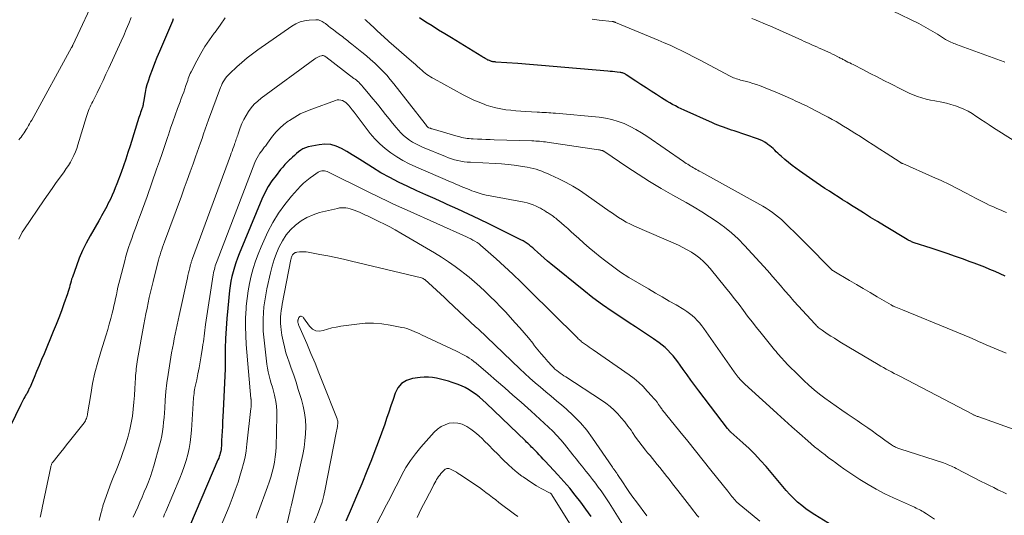
# Model space of a CAD drawing. Units: feet. Extents: x 1935000 to 1940008, y 524996 to 530001.
# Drawn here: x 1935694 to 1935875, y 525157 to 525248 of the extents above; entities that cross this region are included whole.
import ezdxf

# ---------------------------------------------------------------- set-up
doc = ezdxf.new("R2010")
doc.units = ezdxf.units.FT
doc.header["$LTSCALE"] = 100
doc.header["$MEASUREMENT"] = 0
doc.layers.add('CONTOUR INDEX', color=32, linetype='Continuous', lineweight=25)
doc.layers.add('CONTOUR INTERMEDIATE', color=40, linetype='Continuous', lineweight=15)

msp = doc.modelspace()

# ---------------------------------------------------------------- linework, layer by layer
at = {"layer": 'CONTOUR INDEX', "flags": 128}
for points, elevation in [([(1935722.17, 525248.11), (1935722, 525247.68), (1935721.83, 525247.26), (1935719.63, 525242.12), (1935719.16, 525241), (1935718.71, 525239.87), (1935718.28, 525238.74), (1935717.86, 525237.6), (1935717.53, 525236.67), (1935717.31, 525235.98), (1935717.12, 525235.29), (1935716.97, 525234.58), (1935716.85, 525233.87), (1935716.69, 525232.73), (1935716.66, 525232.58), (1935716.64, 525232.43), (1935716.61, 525232.28), (1935716.57, 525232.13), (1935716.54, 525231.99), (1935716.5, 525231.84), (1935716.45, 525231.7), (1935716.4, 525231.55), (1935716.28, 525231.21), (1935716.17, 525230.9), (1935716.06, 525230.58), (1935715.96, 525230.26), (1935715.86, 525229.95), (1935714.23, 525224.76), (1935713.83, 525223.53), (1935713.42, 525222.31), (1935713, 525221.09), (1935712.56, 525219.88), (1935711.77, 525217.77), (1935711.49, 525217.06), (1935711.21, 525216.36), (1935710.91, 525215.67), (1935710.6, 525214.98), (1935710.38, 525214.52), (1935710.16, 525214.07), (1935709.93, 525213.62), (1935709.69, 525213.18), (1935709.45, 525212.74), (1935709.2, 525212.3), (1935708.95, 525211.86), (1935708.7, 525211.42), (1935708.45, 525210.98), (1935706.86, 525208.2), (1935706.15, 525206.87), (1935705.48, 525205.51), (1935704.89, 525204.13), (1935704.35, 525202.71), (1935703.61, 525200.61), (1935703.48, 525200.23), (1935703.36, 525199.85), (1935703.26, 525199.47), (1935703.16, 525199.09), (1935703.06, 525198.7), (1935702.95, 525198.32), (1935702.83, 525197.95), (1935702.71, 525197.57), (1935702.07, 525195.73), (1935701.61, 525194.45), (1935701.13, 525193.16), (1935700.63, 525191.89), (1935700.11, 525190.62), (1935698.41, 525186.55), (1935697.94, 525185.45), (1935697.48, 525184.36), (1935697.02, 525183.26), (1935696.56, 525182.17), (1935695.77, 525180.3), (1935695.69, 525180.14), (1935695.62, 525179.98), (1935695.54, 525179.82), (1935695.46, 525179.66), (1935695.38, 525179.5), (1935695.3, 525179.35), (1935695.21, 525179.19), (1935695.12, 525179.04), (1935694.89, 525178.64), (1935694.69, 525178.29), (1935694.5, 525177.93), (1935694.31, 525177.57), (1935694.12, 525177.21), (1935690.06, 525168.98)], 920), ([(1935875.14, 525200.77), (1935874.22, 525201.23), (1935873.29, 525201.65), (1935872.34, 525202.04), (1935871.38, 525202.42), (1935870.42, 525202.79), (1935869.46, 525203.16), (1935868.5, 525203.52), (1935867.47, 525203.9), (1935865.99, 525204.43), (1935864.5, 525204.96), (1935863.01, 525205.46), (1935861.51, 525205.95), (1935858.41, 525206.95), (1935858.25, 525207.01), (1935858.09, 525207.07), (1935857.93, 525207.13), (1935857.77, 525207.2), (1935857.61, 525207.27), (1935857.45, 525207.35), (1935857.3, 525207.43), (1935857.15, 525207.51), (1935852.93, 525210.05), (1935851.64, 525210.83), (1935850.35, 525211.61), (1935849.07, 525212.41), (1935847.79, 525213.21), (1935846.87, 525213.79), (1935846.06, 525214.31), (1935845.24, 525214.83), (1935844.43, 525215.35), (1935843.62, 525215.87), (1935842.81, 525216.39), (1935842, 525216.93), (1935841.2, 525217.47), (1935840.41, 525218.01), (1935837.33, 525220.14), (1935836.64, 525220.65), (1935835.95, 525221.16), (1935835.28, 525221.7), (1935834.63, 525222.26), (1935833.95, 525222.85), (1935833.64, 525223.12), (1935833.35, 525223.4), (1935833.05, 525223.68), (1935832.76, 525223.97), (1935832.47, 525224.25), (1935832.17, 525224.52), (1935831.86, 525224.78), (1935831.53, 525225.02), (1935831.38, 525225.14), (1935830.96, 525225.41), (1935830.53, 525225.65), (1935830.08, 525225.86), (1935829.61, 525226.04), (1935825.34, 525227.49), (1935824.83, 525227.66), (1935824.33, 525227.83), (1935823.82, 525228.01), (1935823.32, 525228.18), (1935822.81, 525228.36), (1935822.32, 525228.55), (1935821.82, 525228.75), (1935821.33, 525228.96), (1935816.11, 525231.31), (1935815.57, 525231.56), (1935815.04, 525231.82), (1935814.51, 525232.09), (1935813.99, 525232.36), (1935813.47, 525232.65), (1935812.95, 525232.95), (1935812.45, 525233.25), (1935811.94, 525233.57), (1935811.03, 525234.16), (1935810.07, 525234.78), (1935809.11, 525235.4), (1935808.16, 525236.02), (1935807.21, 525236.65), (1935805.46, 525237.82), (1935805.33, 525237.9), (1935805.2, 525237.98), (1935805.06, 525238.04), (1935804.92, 525238.1), (1935804.78, 525238.15), (1935804.63, 525238.19), (1935804.48, 525238.22), (1935804.33, 525238.24), (1935803.78, 525238.3), (1935803.35, 525238.35), (1935802.92, 525238.39), (1935802.49, 525238.43), (1935802.07, 525238.47), (1935794.16, 525239.16), (1935792, 525239.34), (1935789.85, 525239.52), (1935787.7, 525239.69), (1935785.54, 525239.86), (1935781.5, 525240.16), (1935781.37, 525240.17), (1935781.23, 525240.19), (1935781.09, 525240.2), (1935780.96, 525240.22), (1935780.82, 525240.24), (1935780.69, 525240.27), (1935780.56, 525240.31), (1935780.43, 525240.35), (1935780.29, 525240.41), (1935780.16, 525240.47), (1935780.03, 525240.53), (1935779.91, 525240.6), (1935779.74, 525240.69), (1935779.53, 525240.81), (1935779.33, 525240.93), (1935779.12, 525241.05), (1935778.91, 525241.18), (1935773.31, 525244.6), (1935772.13, 525245.32), (1935770.96, 525246.04), (1935769.79, 525246.78), (1935768.63, 525247.51), (1935767.44, 525248.27)], 920), ([(1935847.3, 525152.51), (1935840.12, 525156.94), (1935839.3, 525157.48), (1935838.5, 525158.04), (1935837.73, 525158.65), (1935836.98, 525159.28), (1935836.26, 525159.95), (1935835.56, 525160.65), (1935834.9, 525161.37), (1935834.25, 525162.11), (1935831.19, 525165.79), (1935830.18, 525166.94), (1935829.13, 525168.06), (1935828.04, 525169.13), (1935826.91, 525170.17), (1935824.72, 525172.1), (1935824.66, 525172.15), (1935824.61, 525172.2), (1935824.55, 525172.25), (1935824.5, 525172.3), (1935824.45, 525172.36), (1935824.4, 525172.41), (1935824.35, 525172.47), (1935824.3, 525172.52), (1935824.25, 525172.6), (1935824.2, 525172.66), (1935824.15, 525172.72), (1935824.1, 525172.78), (1935818.82, 525179.71), (1935818.09, 525180.67), (1935817.37, 525181.65), (1935816.66, 525182.63), (1935815.95, 525183.62), (1935815.37, 525184.44), (1935814.95, 525185.02), (1935814.52, 525185.58), (1935814.07, 525186.13), (1935813.62, 525186.67), (1935813.13, 525187.18), (1935812.62, 525187.67), (1935812.08, 525188.12), (1935811.51, 525188.54), (1935810.48, 525189.26), (1935809.38, 525190.01), (1935808.27, 525190.76), (1935807.15, 525191.49), (1935806.03, 525192.22), (1935804.64, 525193.11), (1935802.85, 525194.3), (1935801.08, 525195.53), (1935799.35, 525196.82), (1935797.65, 525198.15), (1935791.6, 525203.04), (1935790.97, 525203.56), (1935790.35, 525204.09), (1935789.75, 525204.63), (1935789.15, 525205.18), (1935788.61, 525205.68), (1935788.28, 525205.98), (1935787.94, 525206.26), (1935787.59, 525206.53), (1935787.23, 525206.79), (1935786.86, 525207.03), (1935786.48, 525207.26), (1935786.1, 525207.48), (1935785.7, 525207.68), (1935780.34, 525210.33), (1935778.41, 525211.27), (1935776.47, 525212.2), (1935774.52, 525213.1), (1935772.56, 525213.99), (1935772.02, 525214.24), (1935770.33, 525214.99), (1935768.64, 525215.75), (1935766.96, 525216.51), (1935765.27, 525217.27), (1935763.61, 525218.07), (1935761.96, 525218.91), (1935760.36, 525219.82), (1935758.78, 525220.78), (1935756.95, 525221.94), (1935756, 525222.54), (1935755.04, 525223.12), (1935754.08, 525223.7), (1935753.12, 525224.26), (1935752.13, 525224.7), (1935751.11, 525224.98), (1935750.06, 525225.04), (1935748.98, 525224.94), (1935746.95, 525224.54), (1935746.48, 525224.41), (1935746.02, 525224.22), (1935745.6, 525223.97), (1935745.21, 525223.67), (1935744.83, 525223.34), (1935744.45, 525223), (1935744.08, 525222.65), (1935743.71, 525222.31), (1935743.56, 525222.17), (1935743.12, 525221.74), (1935742.7, 525221.3), (1935742.29, 525220.85), (1935741.9, 525220.38), (1935741.06, 525219.33), (1935740.31, 525218.31), (1935739.61, 525217.25), (1935739.01, 525216.13), (1935738.47, 525214.98), (1935734.27, 525204.91), (1935733.95, 525204.1), (1935733.66, 525203.27), (1935733.4, 525202.44), (1935733.16, 525201.6), (1935732.96, 525200.75), (1935732.78, 525199.9), (1935732.65, 525199.03), (1935732.53, 525198.17), (1935732.19, 525194.9), (1935732.01, 525193.04), (1935731.88, 525191.19), (1935731.79, 525189.33), (1935731.74, 525187.48), (1935731.73, 525186.33), (1935731.71, 525185.04), (1935731.68, 525183.76), (1935731.64, 525182.47), (1935731.6, 525181.19), (1935731.55, 525179.91), (1935731.49, 525178.62), (1935731.42, 525177.34), (1935731.36, 525176.06), (1935731.24, 525173.99), (1935731.2, 525173.14), (1935731.15, 525172.3), (1935731.11, 525171.46), (1935731.06, 525170.61), (1935731.01, 525169.59), (1935730.99, 525169.26), (1935730.95, 525168.93), (1935730.89, 525168.61), (1935730.82, 525168.29), (1935730.73, 525167.97), (1935730.63, 525167.66), (1935730.52, 525167.35), (1935730.39, 525167.05), (1935724.27, 525152.77)], 900), ([(1935799, 525156.62), (1935798.05, 525157.95), (1935797.09, 525159.28), (1935796.1, 525160.57), (1935795.07, 525161.84), (1935794, 525163.07), (1935792.9, 525164.28), (1935790.55, 525166.78), (1935790.18, 525167.18), (1935789.81, 525167.58), (1935789.43, 525167.97), (1935789.06, 525168.36), (1935788.75, 525168.68), (1935788.53, 525168.91), (1935788.3, 525169.15), (1935788.07, 525169.38), (1935787.84, 525169.62), (1935787.61, 525169.85), (1935787.38, 525170.08), (1935787.15, 525170.31), (1935786.91, 525170.54), (1935779.69, 525177.47), (1935779.1, 525178.01), (1935778.5, 525178.53), (1935777.87, 525179.02), (1935777.22, 525179.49), (1935776.55, 525179.92), (1935775.86, 525180.31), (1935775.14, 525180.64), (1935774.4, 525180.93), (1935773.48, 525181.25), (1935772.76, 525181.49), (1935772.04, 525181.7), (1935771.31, 525181.89), (1935770.57, 525182.05), (1935769.82, 525182.16), (1935769.08, 525182.22), (1935768.33, 525182.21), (1935767.58, 525182.15), (1935766.15, 525181.96), (1935765.08, 525181.62), (1935764.16, 525181.09), (1935763.48, 525180.29), (1935762.96, 525179.29), (1935762.58, 525178.12), (1935762.2, 525176.94), (1935761.8, 525175.78), (1935761.4, 525174.61), (1935761.06, 525173.62), (1935760.47, 525171.96), (1935759.87, 525170.31), (1935759.24, 525168.67), (1935758.61, 525167.03), (1935757.78, 525164.95), (1935756.85, 525162.64), (1935755.89, 525160.34), (1935754.9, 525158.05), (1935753.89, 525155.77)], 880)]:
    msp.add_lwpolyline(points, dxfattribs=dict(at, elevation=elevation))
at = {"layer": 'CONTOUR INTERMEDIATE', "flags": 128}
for points, elevation in [([(1935708.15, 525252.9), (1935703.69, 525243.25), (1935703.66, 525243.19), (1935703.63, 525243.14), (1935703.61, 525243.08), (1935703.58, 525243.02), (1935703.55, 525242.97), (1935703.52, 525242.91), (1935703.49, 525242.86), (1935703.46, 525242.8), (1935696.13, 525229.49), (1935695.94, 525229.15), (1935695.75, 525228.8), (1935695.55, 525228.46), (1935695.36, 525228.12), (1935695.3, 525228.02), (1935695.13, 525227.73), (1935694.96, 525227.45), (1935694.77, 525227.17), (1935694.58, 525226.9), (1935694.38, 525226.63), (1935694.17, 525226.37), (1935693.96, 525226.11), (1935693.74, 525225.86)], 928), ([(1935875.09, 525240.14), (1935874.96, 525240.19), (1935866.21, 525243.39), (1935865.95, 525243.49), (1935865.7, 525243.59), (1935865.44, 525243.7), (1935865.18, 525243.81), (1935864.93, 525243.92), (1935864.68, 525244.05), (1935864.44, 525244.18), (1935864.2, 525244.32), (1935862.68, 525245.26), (1935862.27, 525245.52), (1935861.85, 525245.78), (1935861.43, 525246.03), (1935861, 525246.28), (1935860.58, 525246.53), (1935860.15, 525246.77), (1935859.72, 525246.99), (1935859.28, 525247.21), (1935854.45, 525249.56)], 932), ([(1935714.45, 525248.37), (1935713.99, 525247.26), (1935713.53, 525246.16), (1935713.05, 525245.06), (1935712.56, 525243.97), (1935710.32, 525239.05), (1935709.79, 525237.9), (1935709.25, 525236.77), (1935708.7, 525235.64), (1935708.15, 525234.51), (1935707.35, 525232.92), (1935707.19, 525232.59), (1935707.03, 525232.25), (1935706.88, 525231.91), (1935706.73, 525231.57), (1935706.6, 525231.23), (1935706.47, 525230.88), (1935706.34, 525230.53), (1935706.23, 525230.17), (1935704.64, 525224.94), (1935704.41, 525224.28), (1935704.17, 525223.63), (1935703.88, 525222.99), (1935703.58, 525222.36), (1935703.24, 525221.75), (1935702.89, 525221.15), (1935702.5, 525220.56), (1935702.1, 525219.99), (1935701.41, 525219.03), (1935700.65, 525217.99), (1935699.91, 525216.93), (1935699.17, 525215.88), (1935698.44, 525214.81), (1935694.67, 525209.3), (1935694.41, 525208.89), (1935694.17, 525208.47), (1935693.96, 525208.03), (1935693.77, 525207.59)], 924), ([(1935731.74, 525248.3), (1935730.82, 525246.96), (1935729.86, 525245.64), (1935729.7, 525245.44), (1935728.82, 525244.23), (1935727.99, 525242.99), (1935727.22, 525241.71), (1935726.51, 525240.4), (1935725.44, 525238.33), (1935725.3, 525238.03), (1935725.16, 525237.72), (1935725.04, 525237.41), (1935724.93, 525237.1), (1935724.83, 525236.78), (1935724.72, 525236.47), (1935724.61, 525236.15), (1935724.5, 525235.84), (1935724.29, 525235.25), (1935724.08, 525234.64), (1935723.86, 525234.04), (1935723.64, 525233.43), (1935723.41, 525232.82), (1935722.97, 525231.62), (1935722.53, 525230.41), (1935722.1, 525229.19), (1935721.68, 525227.98), (1935721.26, 525226.76), (1935721.1, 525226.28), (1935720.61, 525224.82), (1935720.12, 525223.36), (1935719.62, 525221.91), (1935719.11, 525220.46), (1935717.35, 525215.43), (1935716.94, 525214.28), (1935716.52, 525213.12), (1935716.1, 525211.97), (1935715.67, 525210.82), (1935715.4, 525210.12), (1935715.1, 525209.32), (1935714.81, 525208.52), (1935714.52, 525207.71), (1935714.23, 525206.9), (1935713.96, 525206.09), (1935713.71, 525205.28), (1935713.47, 525204.45), (1935713.24, 525203.63), (1935712.33, 525200.11), (1935712.16, 525199.43), (1935712, 525198.75), (1935711.85, 525198.07), (1935711.71, 525197.38), (1935711.57, 525196.69), (1935711.42, 525196.01), (1935711.26, 525195.32), (1935711.1, 525194.64), (1935710.94, 525193.99), (1935710.67, 525192.99), (1935710.4, 525192), (1935710.11, 525191), (1935709.81, 525190.01), (1935708.83, 525186.91), (1935708.27, 525184.97), (1935707.76, 525183.02), (1935707.34, 525181.05), (1935706.98, 525179.06), (1935706.41, 525175.52), (1935706.37, 525175.3), (1935706.32, 525175.08), (1935706.26, 525174.86), (1935706.19, 525174.64), (1935706.11, 525174.43), (1935706.01, 525174.23), (1935705.89, 525174.04), (1935705.76, 525173.86), (1935703.09, 525170.47), (1935702.56, 525169.8), (1935702.03, 525169.13), (1935701.5, 525168.47), (1935700.97, 525167.81), (1935700.07, 525166.68), (1935699.99, 525166.58), (1935699.92, 525166.47), (1935699.85, 525166.36), (1935699.8, 525166.25), (1935699.75, 525166.13), (1935699.7, 525166.01), (1935699.67, 525165.89), (1935699.64, 525165.77), (1935698.06, 525158.19), (1935697.97, 525157.77), (1935697.89, 525157.35), (1935697.8, 525156.92), (1935697.72, 525156.5)], 916), ([(1935880.7, 525171.2), (1935870.3, 525174.93), (1935870.16, 525174.98), (1935870.02, 525175.03), (1935869.88, 525175.08), (1935869.74, 525175.13), (1935869.5, 525175.22), (1935869.48, 525175.23), (1935869.46, 525175.24), (1935869.44, 525175.25), (1935869.42, 525175.26), (1935869.33, 525175.3), (1935869.31, 525175.31), (1935869.29, 525175.32), (1935869.27, 525175.33), (1935869.25, 525175.34), (1935855.76, 525182.4), (1935855.26, 525182.66), (1935854.76, 525182.92), (1935854.27, 525183.19), (1935853.77, 525183.46), (1935853.28, 525183.73), (1935852.78, 525184), (1935852.3, 525184.28), (1935851.81, 525184.56), (1935845.06, 525188.55), (1935844.39, 525188.96), (1935843.73, 525189.37), (1935843.07, 525189.79), (1935842.41, 525190.22), (1935841.48, 525190.84), (1935841.3, 525190.97), (1935841.12, 525191.1), (1935840.94, 525191.24), (1935840.78, 525191.38), (1935840.61, 525191.53), (1935840.45, 525191.69), (1935840.3, 525191.85), (1935840.14, 525192.01), (1935837.14, 525195.3), (1935836.3, 525196.23), (1935835.46, 525197.17), (1935834.63, 525198.11), (1935833.81, 525199.06), (1935832.42, 525200.68), (1935832.29, 525200.82), (1935832.17, 525200.97), (1935832.05, 525201.12), (1935831.93, 525201.27), (1935831.8, 525201.42), (1935831.68, 525201.56), (1935831.55, 525201.71), (1935831.42, 525201.85), (1935827.23, 525206.43), (1935826.05, 525207.63), (1935824.83, 525208.76), (1935823.53, 525209.81), (1935822.18, 525210.8), (1935820.78, 525211.72), (1935819.37, 525212.62), (1935817.93, 525213.49), (1935816.48, 525214.33), (1935814.05, 525215.7), (1935811.9, 525216.94), (1935809.77, 525218.22), (1935807.67, 525219.54), (1935805.59, 525220.9), (1935801.5, 525223.65), (1935801.48, 525223.66), (1935801.47, 525223.67), (1935801.45, 525223.69), (1935801.43, 525223.7), (1935801.37, 525223.75), (1935801.35, 525223.76), (1935801.34, 525223.77), (1935801.32, 525223.78), (1935801.3, 525223.79), (1935801.21, 525223.83), (1935801.18, 525223.84), (1935801.16, 525223.85), (1935801.14, 525223.86), (1935801.11, 525223.87), (1935800.9, 525223.92), (1935800.78, 525223.95), (1935800.65, 525223.98), (1935800.52, 525224), (1935800.38, 525224.03), (1935790.95, 525225.42), (1935790.6, 525225.47), (1935790.24, 525225.51), (1935789.89, 525225.55), (1935789.53, 525225.58), (1935789.18, 525225.61), (1935788.82, 525225.63), (1935788.47, 525225.65), (1935788.11, 525225.67), (1935781.2, 525225.88), (1935780.43, 525225.9), (1935779.66, 525225.93), (1935778.89, 525225.96), (1935778.13, 525226), (1935777.29, 525226.04), (1935776.94, 525226.06), (1935776.59, 525226.09), (1935776.24, 525226.13), (1935775.9, 525226.18), (1935775.55, 525226.24), (1935775.21, 525226.3), (1935774.86, 525226.39), (1935774.53, 525226.48), (1935769.78, 525227.86), (1935769.67, 525227.89), (1935769.55, 525227.93), (1935769.44, 525227.97), (1935769.33, 525228.01), (1935769.15, 525228.08), (1935769.12, 525228.09), (1935769.1, 525228.1), (1935769.08, 525228.11), (1935769.06, 525228.13), (1935768.98, 525228.18), (1935768.96, 525228.19), (1935768.95, 525228.21), (1935768.93, 525228.23), (1935768.91, 525228.24), (1935768.85, 525228.32), (1935768.81, 525228.37), (1935768.76, 525228.43), (1935768.72, 525228.49), (1935768.68, 525228.54), (1935768.62, 525228.61), (1935768.58, 525228.67), (1935768.53, 525228.73), (1935768.48, 525228.8), (1935762.73, 525236.15), (1935762.08, 525236.95), (1935761.41, 525237.74), (1935760.7, 525238.49), (1935759.97, 525239.22), (1935759.22, 525239.93), (1935758.45, 525240.62), (1935757.67, 525241.3), (1935756.87, 525241.95), (1935755.03, 525243.42), (1935754.78, 525243.63), (1935754.53, 525243.83), (1935754.28, 525244.03), (1935754.02, 525244.23), (1935753.77, 525244.43), (1935753.51, 525244.63), (1935753.26, 525244.82), (1935753, 525245.02), (1935752.46, 525245.43), (1935752.01, 525245.77), (1935751.56, 525246.12), (1935751.1, 525246.47), (1935750.65, 525246.82), (1935750.14, 525247.22), (1935749.94, 525247.36), (1935749.74, 525247.5), (1935749.53, 525247.62), (1935749.32, 525247.73), (1935749.09, 525247.82), (1935748.87, 525247.89), (1935748.63, 525247.92), (1935748.39, 525247.92), (1935747.14, 525247.86), (1935746.29, 525247.74), (1935745.48, 525247.54), (1935744.71, 525247.2), (1935743.97, 525246.77), (1935737.74, 525242.41), (1935736.72, 525241.67), (1935735.73, 525240.9), (1935734.78, 525240.09), (1935733.84, 525239.25), (1935732.58, 525238.07), (1935732.3, 525237.79), (1935732.04, 525237.5), (1935731.8, 525237.19), (1935731.57, 525236.87), (1935731.37, 525236.53), (1935731.18, 525236.19), (1935731.01, 525235.83), (1935730.86, 525235.47), (1935728.66, 525229.52), (1935728.35, 525228.68), (1935728.04, 525227.83), (1935727.74, 525226.98), (1935727.45, 525226.13), (1935727.15, 525225.29), (1935726.86, 525224.44), (1935726.56, 525223.59), (1935726.27, 525222.74), (1935725.81, 525221.44), (1935725.28, 525219.95), (1935724.75, 525218.46), (1935724.2, 525216.97), (1935723.65, 525215.48), (1935720.54, 525207.08), (1935720.36, 525206.61), (1935720.2, 525206.14), (1935720.04, 525205.67), (1935719.88, 525205.19), (1935719.73, 525204.72), (1935719.58, 525204.24), (1935719.45, 525203.76), (1935719.32, 525203.28), (1935718.45, 525199.81), (1935718.21, 525198.83), (1935717.98, 525197.85), (1935717.76, 525196.86), (1935717.55, 525195.88), (1935717.35, 525194.89), (1935717.15, 525193.9), (1935716.96, 525192.91), (1935716.78, 525191.92), (1935715.61, 525185.45), (1935715.54, 525185.03), (1935715.47, 525184.62), (1935715.42, 525184.2), (1935715.36, 525183.79), (1935715.32, 525183.37), (1935715.28, 525182.95), (1935715.25, 525182.53), (1935715.23, 525182.12), (1935715.12, 525180.15), (1935715.04, 525178.88), (1935714.94, 525177.61), (1935714.8, 525176.35), (1935714.65, 525175.09), (1935714.44, 525173.84), (1935714.18, 525172.6), (1935713.86, 525171.37), (1935713.48, 525170.16), (1935712.51, 525167.3), (1935712.28, 525166.65), (1935712.04, 525166.01), (1935711.78, 525165.38), (1935711.52, 525164.75), (1935711.24, 525164.12), (1935710.98, 525163.48), (1935710.74, 525162.84), (1935710.5, 525162.2), (1935709.24, 525158.59), (1935709.19, 525158.45), (1935709.14, 525158.3), (1935709.1, 525158.16), (1935709.07, 525158.01), (1935709.04, 525157.86), (1935709, 525157.71), (1935708.97, 525157.56), (1935708.93, 525157.42), (1935708.56, 525155.86)], 912), ([(1935875.32, 525186.62), (1935874.59, 525186.93), (1935873.86, 525187.24), (1935873.14, 525187.56), (1935872.41, 525187.87), (1935871.68, 525188.19), (1935870.95, 525188.5), (1935870.23, 525188.81), (1935869.64, 525189.07), (1935868.62, 525189.5), (1935867.6, 525189.93), (1935866.57, 525190.36), (1935865.55, 525190.78), (1935856.26, 525194.59), (1935855.96, 525194.71), (1935855.65, 525194.84), (1935855.35, 525194.97), (1935855.05, 525195.1), (1935854.57, 525195.31), (1935854.51, 525195.34), (1935854.45, 525195.37), (1935854.39, 525195.39), (1935854.34, 525195.42), (1935854.23, 525195.49), (1935854.16, 525195.53), (1935851.6, 525197.02), (1935850.33, 525197.77), (1935849.05, 525198.51), (1935847.78, 525199.26), (1935846.51, 525200.01), (1935843.63, 525201.71), (1935843.55, 525201.75), (1935843.48, 525201.81), (1935843.4, 525201.86), (1935843.33, 525201.92), (1935843.26, 525201.97), (1935843.19, 525202.04), (1935843.13, 525202.1), (1935843.06, 525202.16), (1935838.65, 525206.61), (1935837.88, 525207.39), (1935837.11, 525208.16), (1935836.34, 525208.93), (1935835.57, 525209.71), (1935835.02, 525210.26), (1935834.51, 525210.74), (1935833.99, 525211.21), (1935833.46, 525211.67), (1935832.91, 525212.1), (1935832.34, 525212.52), (1935831.76, 525212.91), (1935831.17, 525213.29), (1935830.56, 525213.64), (1935819.16, 525219.96), (1935818.89, 525220.11), (1935818.62, 525220.26), (1935818.35, 525220.41), (1935818.08, 525220.56), (1935817.81, 525220.71), (1935817.55, 525220.87), (1935817.29, 525221.03), (1935817.03, 525221.19), (1935816.77, 525221.36), (1935816.51, 525221.53), (1935816.26, 525221.71), (1935816, 525221.88), (1935809.28, 525226.51), (1935808.27, 525227.16), (1935807.23, 525227.77), (1935806.17, 525228.32), (1935805.08, 525228.83), (1935803.96, 525229.25), (1935802.82, 525229.6), (1935801.65, 525229.84), (1935800.46, 525230.01), (1935792.46, 525230.74), (1935792.04, 525230.78), (1935791.62, 525230.81), (1935791.2, 525230.84), (1935790.78, 525230.86), (1935790.36, 525230.88), (1935789.94, 525230.9), (1935789.53, 525230.92), (1935789.11, 525230.94), (1935787.02, 525231.06), (1935786.09, 525231.13), (1935785.16, 525231.2), (1935784.23, 525231.29), (1935783.31, 525231.39), (1935782.39, 525231.53), (1935781.48, 525231.72), (1935780.59, 525231.96), (1935779.71, 525232.25), (1935779.43, 525232.36), (1935778.43, 525232.75), (1935777.43, 525233.17), (1935776.46, 525233.63), (1935775.5, 525234.13), (1935770.13, 525237.04), (1935769.79, 525237.24), (1935769.45, 525237.44), (1935769.11, 525237.66), (1935768.79, 525237.89), (1935768.47, 525238.13), (1935768.16, 525238.38), (1935767.85, 525238.64), (1935767.56, 525238.91), (1935767.43, 525239.03), (1935767.07, 525239.36), (1935766.7, 525239.69), (1935766.34, 525240.01), (1935765.97, 525240.33), (1935761.83, 525243.95), (1935761.49, 525244.25), (1935761.15, 525244.55), (1935760.81, 525244.84), (1935760.47, 525245.14), (1935760.13, 525245.45), (1935759.79, 525245.75), (1935759.46, 525246.06), (1935759.14, 525246.37), (1935758.29, 525247.18), (1935758.12, 525247.34), (1935757.94, 525247.51), (1935757.77, 525247.67), (1935757.6, 525247.83), (1935757.42, 525247.99)], 916), ([(1935875.39, 525212.5), (1935874.91, 525212.7), (1935874.42, 525212.9), (1935873.94, 525213.09), (1935873.46, 525213.3), (1935872.98, 525213.51), (1935872.5, 525213.73), (1935872.23, 525213.86), (1935871.63, 525214.16), (1935871.02, 525214.46), (1935870.43, 525214.77), (1935869.83, 525215.08), (1935867.99, 525216.07), (1935866.46, 525216.87), (1935864.92, 525217.64), (1935863.37, 525218.37), (1935861.8, 525219.08), (1935856.3, 525221.48), (1935856.24, 525221.5), (1935856.19, 525221.53), (1935856.13, 525221.56), (1935856.07, 525221.59), (1935856.01, 525221.62), (1935855.95, 525221.65), (1935855.9, 525221.69), (1935855.84, 525221.72), (1935853.26, 525223.4), (1935852.08, 525224.17), (1935850.9, 525224.94), (1935849.71, 525225.7), (1935848.52, 525226.46), (1935847.51, 525227.1), (1935846.82, 525227.53), (1935846.13, 525227.96), (1935845.44, 525228.38), (1935844.74, 525228.8), (1935844.04, 525229.21), (1935843.33, 525229.61), (1935842.61, 525230), (1935841.89, 525230.38), (1935839.14, 525231.8), (1935838.71, 525232.02), (1935838.28, 525232.23), (1935837.85, 525232.44), (1935837.41, 525232.64), (1935836.98, 525232.84), (1935836.54, 525233.04), (1935836.11, 525233.24), (1935835.67, 525233.43), (1935833.26, 525234.5), (1935832.52, 525234.82), (1935831.77, 525235.13), (1935831.02, 525235.42), (1935830.27, 525235.71), (1935830.11, 525235.76), (1935829.43, 525236), (1935828.74, 525236.22), (1935828.05, 525236.43), (1935827.36, 525236.62), (1935826.5, 525236.85), (1935826.23, 525236.92), (1935825.97, 525237), (1935825.71, 525237.09), (1935825.45, 525237.18), (1935825.2, 525237.28), (1935824.95, 525237.39), (1935824.7, 525237.51), (1935824.45, 525237.63), (1935819.97, 525239.99), (1935818.91, 525240.55), (1935817.84, 525241.1), (1935816.77, 525241.65), (1935815.7, 525242.19), (1935814.62, 525242.72), (1935813.54, 525243.23), (1935812.44, 525243.71), (1935811.34, 525244.19), (1935803.47, 525247.45), (1935803.4, 525247.48), (1935803.33, 525247.51), (1935803.26, 525247.53), (1935803.18, 525247.55), (1935803.11, 525247.57), (1935803.03, 525247.58), (1935802.96, 525247.59), (1935802.88, 525247.6), (1935800.47, 525247.88), (1935799.19, 525248.02)], 924), ([(1935876.61, 525225.79), (1935873, 525228.09), (1935872.21, 525228.59), (1935871.44, 525229.1), (1935870.66, 525229.61), (1935869.89, 525230.13), (1935869.77, 525230.22), (1935869.05, 525230.67), (1935868.32, 525231.1), (1935867.56, 525231.48), (1935866.78, 525231.82), (1935865.98, 525232.12), (1935865.17, 525232.38), (1935864.35, 525232.59), (1935863.52, 525232.77), (1935862.21, 525233), (1935861.4, 525233.17), (1935860.6, 525233.36), (1935859.81, 525233.6), (1935859.02, 525233.85), (1935858.25, 525234.15), (1935857.48, 525234.46), (1935856.73, 525234.8), (1935855.99, 525235.16), (1935854.11, 525236.12), (1935852.85, 525236.77), (1935851.59, 525237.41), (1935850.33, 525238.06), (1935849.07, 525238.71), (1935847.18, 525239.68), (1935846.87, 525239.84), (1935846.55, 525240), (1935846.24, 525240.16), (1935845.93, 525240.32), (1935845.62, 525240.47), (1935845.46, 525240.55), (1935845.31, 525240.63), (1935845.15, 525240.72), (1935844.99, 525240.8), (1935844.83, 525240.88), (1935844.67, 525240.96), (1935844.51, 525241.04), (1935844.35, 525241.12), (1935843.82, 525241.4), (1935843.4, 525241.61), (1935842.97, 525241.82), (1935842.54, 525242.02), (1935842.11, 525242.22), (1935841.41, 525242.53), (1935840.96, 525242.73), (1935840.5, 525242.94), (1935840.04, 525243.14), (1935839.58, 525243.34), (1935839.11, 525243.54), (1935838.65, 525243.75), (1935838.2, 525243.95), (1935837.74, 525244.16), (1935831.86, 525246.8), (1935831.21, 525247.08), (1935830.55, 525247.36), (1935829.9, 525247.63), (1935829.24, 525247.89), (1935828.57, 525248.15)], 928), ([(1935875.36, 525160.81), (1935874.79, 525161.08), (1935874.22, 525161.36), (1935873.81, 525161.55), (1935873.04, 525161.92), (1935872.27, 525162.3), (1935871.5, 525162.68), (1935870.74, 525163.07), (1935866.11, 525165.47), (1935865.83, 525165.62), (1935865.55, 525165.75), (1935865.27, 525165.89), (1935864.98, 525166.01), (1935864.69, 525166.14), (1935864.4, 525166.25), (1935864.11, 525166.36), (1935863.81, 525166.46), (1935855.78, 525169.06), (1935855.58, 525169.13), (1935855.38, 525169.2), (1935855.18, 525169.29), (1935854.99, 525169.38), (1935854.8, 525169.47), (1935854.62, 525169.57), (1935854.44, 525169.69), (1935854.26, 525169.81), (1935853.03, 525170.67), (1935852.25, 525171.23), (1935851.46, 525171.78), (1935850.67, 525172.34), (1935849.89, 525172.9), (1935849.69, 525173.04), (1935848.8, 525173.66), (1935847.91, 525174.28), (1935847.01, 525174.89), (1935846.11, 525175.5), (1935845.09, 525176.18), (1935844.05, 525176.89), (1935843.02, 525177.61), (1935842.01, 525178.36), (1935841.01, 525179.12), (1935840.03, 525179.92), (1935839.07, 525180.73), (1935838.15, 525181.59), (1935837.25, 525182.46), (1935835.02, 525184.71), (1935834.73, 525185.01), (1935834.43, 525185.32), (1935834.14, 525185.64), (1935833.86, 525185.96), (1935833.58, 525186.29), (1935833.3, 525186.61), (1935833.02, 525186.94), (1935832.75, 525187.27), (1935830.26, 525190.31), (1935829.43, 525191.35), (1935828.6, 525192.39), (1935827.79, 525193.44), (1935827, 525194.5), (1935826.2, 525195.56), (1935825.39, 525196.62), (1935824.57, 525197.66), (1935823.74, 525198.7), (1935820.91, 525202.18), (1935820.31, 525202.87), (1935819.67, 525203.52), (1935818.97, 525204.12), (1935818.25, 525204.68), (1935817.48, 525205.19), (1935816.69, 525205.66), (1935815.88, 525206.09), (1935815.05, 525206.48), (1935806.97, 525210), (1935806.22, 525210.35), (1935805.48, 525210.73), (1935804.77, 525211.15), (1935804.07, 525211.59), (1935802.73, 525212.49), (1935802.71, 525212.5), (1935802.69, 525212.52), (1935802.67, 525212.53), (1935802.66, 525212.54), (1935802.59, 525212.6), (1935802.57, 525212.61), (1935802.56, 525212.63), (1935802.54, 525212.64), (1935802.52, 525212.65), (1935798.09, 525215.77), (1935796.89, 525216.58), (1935795.66, 525217.33), (1935794.39, 525218.03), (1935793.09, 525218.67), (1935791.47, 525219.43), (1935790.96, 525219.66), (1935790.45, 525219.88), (1935789.93, 525220.08), (1935789.4, 525220.27), (1935788.87, 525220.44), (1935788.33, 525220.59), (1935787.79, 525220.71), (1935787.24, 525220.81), (1935786.03, 525221.01), (1935784.88, 525221.18), (1935783.72, 525221.32), (1935782.55, 525221.42), (1935781.39, 525221.5), (1935776.81, 525221.73), (1935776.22, 525221.77), (1935775.64, 525221.84), (1935775.05, 525221.93), (1935774.47, 525222.05), (1935773.9, 525222.2), (1935773.33, 525222.37), (1935772.77, 525222.56), (1935772.21, 525222.77), (1935767.99, 525224.51), (1935767.37, 525224.79), (1935766.76, 525225.09), (1935766.17, 525225.44), (1935765.59, 525225.8), (1935765.05, 525226.21), (1935764.53, 525226.64), (1935764.04, 525227.12), (1935763.59, 525227.63), (1935763.16, 525228.15), (1935762.51, 525228.94), (1935761.86, 525229.73), (1935761.22, 525230.53), (1935760.58, 525231.32), (1935759.96, 525232.08), (1935759.42, 525232.75), (1935758.88, 525233.41), (1935758.33, 525234.07), (1935757.78, 525234.73), (1935757.03, 525235.61), (1935756.84, 525235.82), (1935756.65, 525236.03), (1935756.46, 525236.23), (1935756.26, 525236.43), (1935756.05, 525236.62), (1935755.84, 525236.81), (1935755.62, 525236.98), (1935755.4, 525237.16), (1935750.21, 525241.1), (1935750.12, 525241.16), (1935750.03, 525241.22), (1935749.94, 525241.27), (1935749.84, 525241.31), (1935749.74, 525241.34), (1935749.65, 525241.35), (1935749.55, 525241.34), (1935749.44, 525241.32), (1935749.13, 525241.22), (1935748.88, 525241.12), (1935748.64, 525241), (1935748.41, 525240.87), (1935748.18, 525240.72), (1935738.35, 525233.51), (1935737.69, 525232.97), (1935737.07, 525232.4), (1935736.52, 525231.76), (1935736.01, 525231.08), (1935735.99, 525231.05), (1935735.55, 525230.34), (1935735.15, 525229.61), (1935734.8, 525228.85), (1935734.49, 525228.07), (1935734.1, 525226.97), (1935734.02, 525226.72), (1935733.93, 525226.48), (1935733.85, 525226.24), (1935733.76, 525226), (1935733.68, 525225.75), (1935733.59, 525225.51), (1935733.51, 525225.27), (1935733.42, 525225.02), (1935733.3, 525224.66), (1935733.14, 525224.23), (1935732.99, 525223.8), (1935732.84, 525223.38), (1935732.68, 525222.95), (1935725.7, 525204.02), (1935725.65, 525203.89), (1935725.61, 525203.75), (1935725.56, 525203.62), (1935725.52, 525203.48), (1935725.47, 525203.35), (1935725.43, 525203.21), (1935725.39, 525203.07), (1935725.36, 525202.94), (1935725.2, 525202.3), (1935725.09, 525201.84), (1935724.98, 525201.39), (1935724.87, 525200.93), (1935724.77, 525200.47), (1935723.27, 525193.55), (1935723.09, 525192.7), (1935722.9, 525191.84), (1935722.72, 525190.99), (1935722.53, 525190.13), (1935722.35, 525189.27), (1935722.18, 525188.42), (1935722.02, 525187.56), (1935721.86, 525186.7), (1935721.45, 525184.32), (1935721.2, 525182.75), (1935720.99, 525181.17), (1935720.82, 525179.59), (1935720.7, 525178), (1935720.6, 525176.54), (1935720.54, 525175.68), (1935720.47, 525174.83), (1935720.4, 525173.97), (1935720.31, 525173.12), (1935720.2, 525172.27), (1935720.06, 525171.43), (1935719.87, 525170.59), (1935719.66, 525169.76), (1935718.58, 525165.91), (1935718.28, 525164.94), (1935717.97, 525163.97), (1935717.61, 525163.02), (1935717.24, 525162.07), (1935716.84, 525161.14), (1935716.44, 525160.2), (1935716.04, 525159.27), (1935715.63, 525158.33), (1935714.81, 525156.5)], 908), ([(1935862.13, 525156.15), (1935860.66, 525157.14), (1935860.4, 525157.31), (1935860.14, 525157.47), (1935859.87, 525157.62), (1935859.59, 525157.77), (1935859.31, 525157.91), (1935859.03, 525158.05), (1935858.75, 525158.18), (1935858.47, 525158.31), (1935854.6, 525160.05), (1935853.01, 525160.81), (1935851.45, 525161.62), (1935849.93, 525162.5), (1935848.43, 525163.43), (1935846.94, 525164.41), (1935846.22, 525164.9), (1935845.49, 525165.39), (1935844.78, 525165.89), (1935844.07, 525166.4), (1935843.98, 525166.46), (1935843.32, 525166.95), (1935842.67, 525167.43), (1935842.02, 525167.93), (1935841.37, 525168.42), (1935840.73, 525168.93), (1935840.09, 525169.44), (1935839.47, 525169.97), (1935838.85, 525170.5), (1935837.31, 525171.87), (1935835.93, 525173.1), (1935834.56, 525174.34), (1935833.19, 525175.58), (1935831.82, 525176.82), (1935827.3, 525180.95), (1935827.16, 525181.08), (1935827.02, 525181.21), (1935826.88, 525181.34), (1935826.74, 525181.48), (1935826.6, 525181.61), (1935826.47, 525181.75), (1935826.34, 525181.89), (1935826.21, 525182.04), (1935826.05, 525182.23), (1935825.85, 525182.47), (1935825.66, 525182.72), (1935825.47, 525182.97), (1935825.29, 525183.23), (1935819.72, 525191.17), (1935819.34, 525191.69), (1935818.94, 525192.19), (1935818.52, 525192.66), (1935818.08, 525193.13), (1935817.61, 525193.56), (1935817.12, 525193.96), (1935816.61, 525194.33), (1935816.07, 525194.67), (1935814.63, 525195.5), (1935813.36, 525196.23), (1935812.09, 525196.97), (1935810.82, 525197.7), (1935809.55, 525198.44), (1935807.52, 525199.61), (1935805.95, 525200.56), (1935804.42, 525201.56), (1935802.93, 525202.62), (1935801.47, 525203.72), (1935800.67, 525204.35), (1935799.64, 525205.18), (1935798.63, 525206.02), (1935797.64, 525206.89), (1935796.66, 525207.77), (1935795.89, 525208.48), (1935795.3, 525209.01), (1935794.71, 525209.54), (1935794.11, 525210.07), (1935793.51, 525210.59), (1935792.75, 525211.24), (1935792.52, 525211.43), (1935792.29, 525211.61), (1935792.06, 525211.78), (1935791.82, 525211.95), (1935791.67, 525212.06), (1935791.5, 525212.17), (1935791.33, 525212.28), (1935791.16, 525212.38), (1935790.99, 525212.49), (1935790.82, 525212.59), (1935790.65, 525212.69), (1935790.48, 525212.8), (1935790.32, 525212.91), (1935790.28, 525212.94), (1935790.09, 525213.06), (1935789.9, 525213.17), (1935789.71, 525213.28), (1935789.51, 525213.38), (1935788.87, 525213.68), (1935788.34, 525213.91), (1935787.8, 525214.11), (1935787.25, 525214.26), (1935786.69, 525214.39), (1935780.43, 525215.55), (1935779.69, 525215.71), (1935778.95, 525215.89), (1935778.23, 525216.11), (1935777.51, 525216.35), (1935777.08, 525216.51), (1935776.58, 525216.7), (1935776.09, 525216.89), (1935775.6, 525217.1), (1935775.11, 525217.3), (1935774.62, 525217.52), (1935774.13, 525217.73), (1935773.64, 525217.94), (1935773.15, 525218.15), (1935766.77, 525220.9), (1935765.57, 525221.46), (1935764.4, 525222.06), (1935763.27, 525222.73), (1935762.16, 525223.44), (1935761.11, 525224.24), (1935760.13, 525225.09), (1935759.23, 525226.04), (1935758.39, 525227.05), (1935756.17, 525229.98), (1935755.81, 525230.45), (1935755.44, 525230.92), (1935755.07, 525231.39), (1935754.69, 525231.85), (1935754.37, 525232.22), (1935754.13, 525232.47), (1935753.87, 525232.7), (1935753.59, 525232.89), (1935753.28, 525233.06), (1935752.96, 525233.16), (1935752.64, 525233.21), (1935752.31, 525233.19), (1935751.98, 525233.11), (1935747.63, 525231.52), (1935746.57, 525231.09), (1935745.53, 525230.61), (1935744.52, 525230.05), (1935743.55, 525229.44), (1935743.31, 525229.29), (1935742.51, 525228.68), (1935741.75, 525228.03), (1935741.07, 525227.3), (1935740.44, 525226.52), (1935739.51, 525225.23), (1935739.38, 525225.05), (1935739.24, 525224.88), (1935739.1, 525224.71), (1935738.96, 525224.54), (1935738.82, 525224.38), (1935738.69, 525224.21), (1935738.56, 525224.03), (1935738.43, 525223.86), (1935738.1, 525223.4), (1935737.83, 525222.99), (1935737.58, 525222.56), (1935737.36, 525222.12), (1935737.17, 525221.66), (1935730.21, 525203.6), (1935730.1, 525203.29), (1935729.99, 525202.98), (1935729.89, 525202.67), (1935729.8, 525202.35), (1935729.72, 525202.03), (1935729.64, 525201.71), (1935729.58, 525201.39), (1935729.53, 525201.06), (1935728.11, 525191.89), (1935728.03, 525191.37), (1935727.96, 525190.84), (1935727.89, 525190.32), (1935727.83, 525189.79), (1935727.76, 525189.26), (1935727.7, 525188.74), (1935727.62, 525188.21), (1935727.54, 525187.69), (1935727.29, 525186.17), (1935727.1, 525185.07), (1935726.9, 525183.97), (1935726.69, 525182.87), (1935726.47, 525181.77), (1935726.16, 525180.29), (1935726.09, 525179.93), (1935726.03, 525179.57), (1935725.98, 525179.21), (1935725.94, 525178.85), (1935725.91, 525178.48), (1935725.88, 525178.12), (1935725.85, 525177.75), (1935725.83, 525177.39), (1935725.53, 525172.49), (1935725.42, 525171.35), (1935725.28, 525170.23), (1935725.07, 525169.11), (1935724.82, 525167.99), (1935724.52, 525166.9), (1935724.18, 525165.81), (1935723.79, 525164.74), (1935723.37, 525163.68), (1935720.79, 525157.56), (1935720.57, 525157.02), (1935720.36, 525156.48)], 904), ([(1935830.02, 525155.79), (1935826.52, 525158.63), (1935826.3, 525158.81), (1935826.09, 525159), (1935825.88, 525159.19), (1935825.68, 525159.39), (1935825.49, 525159.6), (1935825.3, 525159.81), (1935825.11, 525160.02), (1935824.93, 525160.24), (1935824.9, 525160.29), (1935824.7, 525160.53), (1935824.51, 525160.78), (1935824.31, 525161.02), (1935824.12, 525161.27), (1935821.03, 525165.16), (1935819.61, 525166.94), (1935818.19, 525168.72), (1935816.76, 525170.49), (1935815.32, 525172.26), (1935812.68, 525175.51), (1935812.57, 525175.65), (1935812.45, 525175.8), (1935812.33, 525175.95), (1935812.22, 525176.09), (1935812.1, 525176.24), (1935811.99, 525176.39), (1935811.88, 525176.54), (1935811.77, 525176.69), (1935811.41, 525177.2), (1935811.12, 525177.61), (1935810.82, 525178), (1935810.5, 525178.38), (1935810.17, 525178.76), (1935809.34, 525179.68), (1935808.57, 525180.49), (1935807.76, 525181.25), (1935806.9, 525181.96), (1935806, 525182.63), (1935799.37, 525187.27), (1935799.02, 525187.52), (1935798.67, 525187.76), (1935798.31, 525188.01), (1935797.96, 525188.25), (1935797.59, 525188.51), (1935797.42, 525188.63), (1935797.26, 525188.75), (1935797.1, 525188.88), (1935796.95, 525189.01), (1935796.8, 525189.15), (1935796.65, 525189.29), (1935796.5, 525189.44), (1935796.36, 525189.58), (1935787.64, 525198.23), (1935786.15, 525199.69), (1935784.63, 525201.14), (1935783.1, 525202.56), (1935781.55, 525203.96), (1935779.09, 525206.15), (1935778.75, 525206.44), (1935778.4, 525206.71), (1935778.03, 525206.97), (1935777.65, 525207.21), (1935777.26, 525207.43), (1935776.87, 525207.64), (1935776.47, 525207.84), (1935776.06, 525208.03), (1935765.16, 525212.93), (1935764.2, 525213.36), (1935763.24, 525213.8), (1935762.28, 525214.24), (1935761.33, 525214.69), (1935760.38, 525215.14), (1935759.42, 525215.6), (1935758.48, 525216.06), (1935757.53, 525216.52), (1935750.69, 525219.92), (1935750.46, 525220.01), (1935750.23, 525220.09), (1935749.98, 525220.13), (1935749.74, 525220.15), (1935749.49, 525220.14), (1935749.26, 525220.09), (1935749.03, 525220.01), (1935748.82, 525219.89), (1935747.94, 525219.31), (1935747.31, 525218.86), (1935746.7, 525218.38), (1935746.13, 525217.86), (1935745.59, 525217.31), (1935743.93, 525215.51), (1935742.66, 525213.98), (1935741.49, 525212.39), (1935740.47, 525210.69), (1935739.57, 525208.92), (1935738.32, 525206.17), (1935737.78, 525204.87), (1935737.28, 525203.55), (1935736.86, 525202.21), (1935736.49, 525200.85), (1935736.18, 525199.47), (1935735.93, 525198.08), (1935735.74, 525196.68), (1935735.6, 525195.28), (1935735.56, 525194.81), (1935735.47, 525193.16), (1935735.44, 525191.52), (1935735.49, 525189.87), (1935735.59, 525188.23), (1935736.44, 525178.33), (1935736.44, 525178.31), (1935736.44, 525178.29), (1935736.45, 525178.27), (1935736.45, 525178.26), (1935736.47, 525178.19), (1935736.47, 525178.17), (1935736.48, 525178.15), (1935736.48, 525178.13), (1935736.48, 525178.12), (1935736.5, 525178.03), (1935736.51, 525178.01), (1935736.51, 525177.99), (1935736.51, 525177.96), (1935736.51, 525177.94), (1935736.51, 525177.47), (1935736.5, 525177.22), (1935736.49, 525176.96), (1935736.47, 525176.71), (1935736.44, 525176.45), (1935735.72, 525169.91), (1935735.56, 525168.72), (1935735.36, 525167.55), (1935735.09, 525166.39), (1935734.78, 525165.24), (1935734.55, 525164.47), (1935734.07, 525162.95), (1935733.57, 525161.44), (1935733.01, 525159.94), (1935732.43, 525158.46), (1935731, 525154.96)], 896), ([(1935818.79, 525156.48), (1935818.47, 525156.88), (1935818.15, 525157.27), (1935817.84, 525157.67), (1935817.52, 525158.07), (1935814.96, 525161.39), (1935814.48, 525162.01), (1935814, 525162.62), (1935813.52, 525163.24), (1935813.04, 525163.86), (1935812.94, 525163.98), (1935812.5, 525164.53), (1935812.06, 525165.08), (1935811.62, 525165.63), (1935811.17, 525166.17), (1935810.73, 525166.72), (1935810.28, 525167.26), (1935809.84, 525167.81), (1935809.39, 525168.35), (1935809.01, 525168.82), (1935808.38, 525169.62), (1935807.77, 525170.42), (1935807.18, 525171.23), (1935806.61, 525172.06), (1935806.34, 525172.46), (1935805.77, 525173.25), (1935805.19, 525174.03), (1935804.56, 525174.78), (1935803.91, 525175.5), (1935803.22, 525176.19), (1935802.5, 525176.84), (1935801.73, 525177.43), (1935800.94, 525177.99), (1935794.33, 525182.27), (1935793.99, 525182.5), (1935793.65, 525182.73), (1935793.32, 525182.96), (1935792.99, 525183.21), (1935792.67, 525183.46), (1935792.36, 525183.73), (1935792.07, 525184.01), (1935791.79, 525184.3), (1935791.06, 525185.11), (1935790.43, 525185.82), (1935789.82, 525186.55), (1935789.21, 525187.28), (1935788.62, 525188.02), (1935788.27, 525188.47), (1935787.49, 525189.44), (1935786.7, 525190.39), (1935785.89, 525191.32), (1935785.06, 525192.24), (1935783.23, 525194.21), (1935782.33, 525195.17), (1935781.41, 525196.12), (1935780.47, 525197.05), (1935779.52, 525197.97), (1935778.55, 525198.87), (1935777.56, 525199.74), (1935776.55, 525200.59), (1935775.52, 525201.43), (1935775.22, 525201.66), (1935774.01, 525202.57), (1935772.78, 525203.45), (1935771.51, 525204.27), (1935770.23, 525205.07), (1935763.99, 525208.72), (1935763, 525209.29), (1935761.99, 525209.84), (1935760.98, 525210.36), (1935759.95, 525210.87), (1935758.38, 525211.62), (1935758.13, 525211.74), (1935757.88, 525211.86), (1935757.64, 525211.97), (1935757.39, 525212.09), (1935757.14, 525212.21), (1935756.89, 525212.32), (1935756.64, 525212.43), (1935756.39, 525212.53), (1935755.41, 525212.94), (1935755.04, 525213.08), (1935754.67, 525213.19), (1935754.29, 525213.28), (1935753.91, 525213.34), (1935753.52, 525213.37), (1935753.13, 525213.38), (1935752.75, 525213.33), (1935752.37, 525213.26), (1935749.07, 525212.47), (1935747.87, 525212.09), (1935746.72, 525211.6), (1935745.66, 525210.95), (1935744.64, 525210.2), (1935743.74, 525209.31), (1935742.93, 525208.37), (1935742.25, 525207.32), (1935741.65, 525206.21), (1935741.16, 525205.04), (1935740.73, 525203.85), (1935740.36, 525202.63), (1935740.05, 525201.4), (1935739.4, 525198.48), (1935739.18, 525197.38), (1935738.99, 525196.28), (1935738.85, 525195.17), (1935738.73, 525194.05), (1935738.68, 525192.94), (1935738.67, 525191.82), (1935738.72, 525190.7), (1935738.82, 525189.59), (1935739.39, 525184.63), (1935739.49, 525183.91), (1935739.62, 525183.19), (1935739.79, 525182.48), (1935739.98, 525181.77), (1935740.19, 525181.07), (1935740.39, 525180.37), (1935740.58, 525179.66), (1935740.76, 525178.95), (1935740.84, 525178.63), (1935741.02, 525177.75), (1935741.15, 525176.87), (1935741.22, 525175.99), (1935741.23, 525175.09), (1935741.08, 525169.44), (1935741.03, 525168.5), (1935740.93, 525167.56), (1935740.78, 525166.62), (1935740.59, 525165.69), (1935740.36, 525164.77), (1935740.1, 525163.86), (1935739.81, 525162.95), (1935739.49, 525162.06), (1935737.82, 525157.52), (1935737.62, 525156.93), (1935737.43, 525156.34)], 892), ([(1935809.26, 525156.76), (1935807.33, 525159.34), (1935806.7, 525160.2), (1935806.08, 525161.06), (1935805.47, 525161.94), (1935804.88, 525162.82), (1935803.86, 525164.37), (1935803.78, 525164.48), (1935803.71, 525164.59), (1935803.63, 525164.7), (1935803.55, 525164.81), (1935803.48, 525164.91), (1935803.4, 525165.02), (1935803.32, 525165.12), (1935803.24, 525165.23), (1935803.16, 525165.35), (1935803.08, 525165.46), (1935803.01, 525165.57), (1935802.93, 525165.68), (1935799.27, 525171), (1935798.19, 525172.46), (1935797.03, 525173.85), (1935795.77, 525175.14), (1935794.44, 525176.38), (1935793.62, 525177.09), (1935792.64, 525177.91), (1935791.67, 525178.74), (1935790.68, 525179.55), (1935789.7, 525180.37), (1935788.72, 525181.19), (1935787.76, 525182.03), (1935786.82, 525182.89), (1935785.89, 525183.76), (1935778.32, 525191.07), (1935778.24, 525191.14), (1935778.06, 525191.25), (1935777.98, 525191.3), (1935777.9, 525191.35), (1935777.83, 525191.41), (1935777.76, 525191.47), (1935772.74, 525196.2), (1935772.03, 525196.87), (1935771.31, 525197.54), (1935770.58, 525198.2), (1935769.86, 525198.87), (1935768.43, 525200.16), (1935768.4, 525200.19), (1935768.39, 525200.2), (1935768.37, 525200.21), (1935768.21, 525200.31), (1935768.11, 525200.36), (1935768.01, 525200.41), (1935767.91, 525200.45), (1935767.8, 525200.48), (1935754.95, 525203.57), (1935753.5, 525203.91), (1935752.05, 525204.23), (1935750.59, 525204.52), (1935749.13, 525204.8), (1935746.99, 525205.19), (1935746.59, 525205.24), (1935746.19, 525205.27), (1935745.79, 525205.27), (1935745.39, 525205.25), (1935744.91, 525205.2), (1935744.75, 525205.17), (1935744.61, 525205.13), (1935744.47, 525205.05), (1935744.34, 525204.97), (1935744.23, 525204.86), (1935744.12, 525204.74), (1935744.04, 525204.61), (1935743.97, 525204.47), (1935743.91, 525204.31), (1935743.86, 525204.16), (1935743.82, 525204), (1935743.78, 525203.84), (1935742.22, 525195.65), (1935742.12, 525195.07), (1935742.03, 525194.48), (1935741.96, 525193.89), (1935741.91, 525193.3), (1935741.88, 525192.71), (1935741.89, 525192.12), (1935741.93, 525191.53), (1935742, 525190.94), (1935742.15, 525189.94), (1935742.35, 525188.86), (1935742.59, 525187.79), (1935742.89, 525186.73), (1935743.23, 525185.68), (1935743.41, 525185.18), (1935743.86, 525183.88), (1935744.31, 525182.59), (1935744.74, 525181.29), (1935745.16, 525179.98), (1935745.74, 525178.13), (1935746.07, 525176.9), (1935746.32, 525175.65), (1935746.46, 525174.38), (1935746.52, 525173.1), (1935746.49, 525171.82), (1935746.39, 525170.55), (1935746.21, 525169.28), (1935745.97, 525168.02), (1935743.91, 525158.79), (1935743.88, 525158.69), (1935743.86, 525158.6), (1935743.84, 525158.5), (1935743.81, 525158.41), (1935743.77, 525158.24), (1935743.72, 525158.11), (1935743.71, 525158.06), (1935743.69, 525157.96), (1935743.67, 525157.91), (1935743.66, 525157.85), (1935743.65, 525157.8), (1935743.64, 525157.75), (1935743.05, 525155.13)], 888), ([(1935806.94, 525151.76), (1935802.32, 525159.13), (1935801.84, 525159.88), (1935801.35, 525160.61), (1935800.85, 525161.33), (1935800.33, 525162.04), (1935799.79, 525162.75), (1935799.26, 525163.45), (1935798.71, 525164.14), (1935798.16, 525164.83), (1935798.06, 525164.96), (1935797.46, 525165.7), (1935796.86, 525166.45), (1935796.26, 525167.2), (1935795.65, 525167.95), (1935794.11, 525169.89), (1935793.42, 525170.72), (1935792.7, 525171.53), (1935791.95, 525172.3), (1935791.17, 525173.06), (1935790.38, 525173.79), (1935789.58, 525174.53), (1935788.78, 525175.25), (1935787.97, 525175.97), (1935786.12, 525177.62), (1935784.62, 525178.95), (1935783.11, 525180.27), (1935781.6, 525181.58), (1935780.09, 525182.89), (1935777.86, 525184.8), (1935777.44, 525185.13), (1935777.02, 525185.45), (1935776.58, 525185.75), (1935776.13, 525186.02), (1935775.66, 525186.28), (1935775.19, 525186.54), (1935774.72, 525186.78), (1935774.24, 525187.01), (1935767.8, 525190.02), (1935767.36, 525190.23), (1935766.92, 525190.43), (1935766.48, 525190.62), (1935766.03, 525190.81), (1935765.58, 525190.99), (1935765.13, 525191.15), (1935764.67, 525191.28), (1935764.2, 525191.38), (1935762.08, 525191.81), (1935760.54, 525192.04), (1935759, 525192.16), (1935757.46, 525192.13), (1935755.91, 525192), (1935752.97, 525191.59), (1935752.15, 525191.45), (1935751.34, 525191.28), (1935750.55, 525191.05), (1935749.76, 525190.79), (1935749.04, 525190.69), (1935748.36, 525190.76), (1935747.77, 525191.08), (1935747.24, 525191.58), (1935746.14, 525193.13), (1935746.04, 525193.23), (1935745.94, 525193.32), (1935745.81, 525193.38), (1935745.67, 525193.43), (1935745.54, 525193.42), (1935745.43, 525193.39), (1935745.35, 525193.31), (1935745.28, 525193.2), (1935745.14, 525192.8), (1935745.12, 525192.74), (1935745.1, 525192.68), (1935745.09, 525192.61), (1935745.08, 525192.54), (1935745.08, 525192.48), (1935745.08, 525192.41), (1935745.09, 525192.35), (1935745.1, 525192.28), (1935745.12, 525192.18), (1935745.14, 525192.07), (1935745.18, 525191.96), (1935745.21, 525191.85), (1935745.26, 525191.74), (1935746.71, 525188.39), (1935747.48, 525186.6), (1935748.23, 525184.81), (1935748.96, 525183), (1935749.68, 525181.2), (1935752.28, 525174.6), (1935752.33, 525174.46), (1935752.37, 525174.32), (1935752.4, 525174.17), (1935752.41, 525174.03), (1935752.42, 525173.88), (1935752.42, 525173.74), (1935752.41, 525173.59), (1935752.39, 525173.45), (1935752.34, 525173.15), (1935752.29, 525172.86), (1935752.24, 525172.57), (1935752.18, 525172.28), (1935752.13, 525171.99), (1935750.11, 525161.65), (1935749.84, 525160.45), (1935749.52, 525159.26), (1935749.14, 525158.1), (1935748.71, 525156.95), (1935748.1, 525155.46)], 884), ([(1935795.63, 525154.42), (1935791.81, 525160.62), (1935791.69, 525160.74), (1935791.64, 525160.79), (1935791.58, 525160.84), (1935791.52, 525160.88), (1935791.46, 525160.91), (1935789.84, 525161.78), (1935788.98, 525162.27), (1935788.13, 525162.78), (1935787.3, 525163.33), (1935786.49, 525163.9), (1935786.29, 525164.05), (1935785.41, 525164.73), (1935784.55, 525165.43), (1935783.72, 525166.18), (1935782.92, 525166.95), (1935782.64, 525167.22), (1935781.82, 525168.05), (1935781, 525168.88), (1935780.18, 525169.71), (1935779.36, 525170.54), (1935779.01, 525170.9), (1935778.35, 525171.53), (1935777.65, 525172.12), (1935776.91, 525172.66), (1935776.15, 525173.17), (1935776.02, 525173.25), (1935775.28, 525173.58), (1935774.52, 525173.8), (1935773.73, 525173.83), (1935772.93, 525173.75), (1935772.14, 525173.49), (1935771.41, 525173.14), (1935770.75, 525172.67), (1935770.15, 525172.1), (1935767.68, 525169.34), (1935766.7, 525168.15), (1935765.78, 525166.92), (1935764.96, 525165.61), (1935764.21, 525164.27), (1935763.5, 525162.89), (1935762.8, 525161.51), (1935762.09, 525160.13), (1935761.37, 525158.75), (1935756.08, 525148.56)], 876), ([(1935785.52, 525156.59), (1935784.91, 525157.05), (1935782.06, 525159.22), (1935781.46, 525159.68), (1935780.86, 525160.14), (1935780.26, 525160.6), (1935779.66, 525161.06), (1935779.06, 525161.52), (1935778.45, 525161.97), (1935777.83, 525162.4), (1935777.2, 525162.82), (1935774.88, 525164.34), (1935774.55, 525164.55), (1935774.22, 525164.75), (1935773.88, 525164.94), (1935773.54, 525165.12), (1935773.17, 525165.31), (1935773.01, 525165.37), (1935772.84, 525165.42), (1935772.67, 525165.43), (1935772.5, 525165.42), (1935772.33, 525165.37), (1935772.18, 525165.31), (1935772.04, 525165.21), (1935771.91, 525165.1), (1935771.39, 525164.51), (1935771.17, 525164.24), (1935770.96, 525163.97), (1935770.77, 525163.69), (1935770.6, 525163.39), (1935770.44, 525163.09), (1935770.27, 525162.79), (1935770.11, 525162.49), (1935769.95, 525162.19), (1935768.58, 525159.64), (1935767.78, 525158.05), (1935767.03, 525156.43)], 872)]:
    msp.add_lwpolyline(points, dxfattribs=dict(at, elevation=elevation))

doc.saveas('drawing.dxf')
